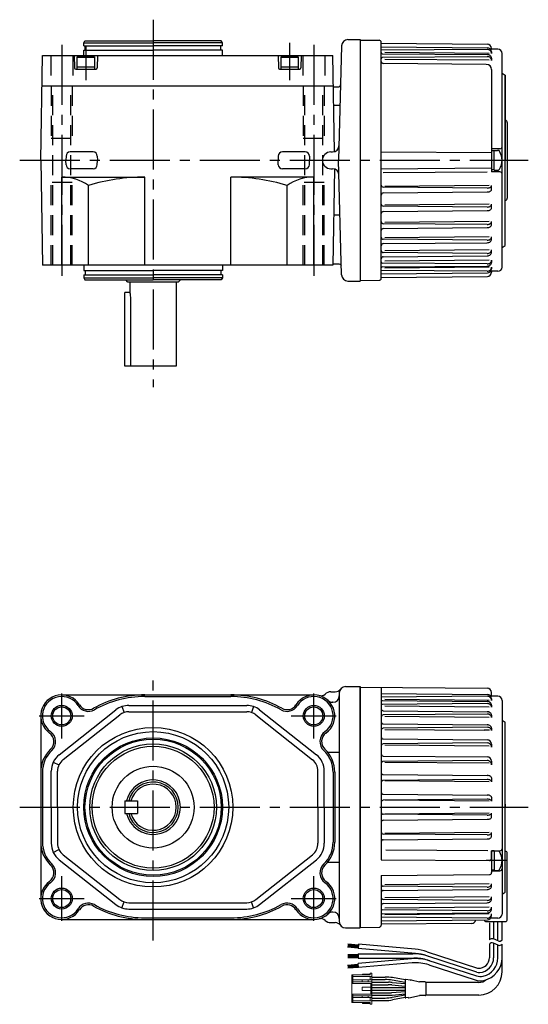
# Model space of a CAD drawing. Extents: x 103 to 987, y 132 to 601.
# Drawn here: x 745 to 987, y 132 to 601 of the extents above; entities that cross this region are included whole.
import ezdxf

# ---------------------------------------------------------------- set-up
doc = ezdxf.new("R2010")
doc.units = 0
doc.header["$LTSCALE"] = 3
doc.header["$MEASUREMENT"] = 0
doc.linetypes.add('HIDDEN2', pattern=[4.7625, 3.175, -1.5875])
doc.linetypes.add('sekkei(A2)', pattern=[14.2875, 9.525, -1.5875, 1.5875, -1.5875])
doc.layers.get('0').update_dxf_attribs({"linetype": 'CONTINUOUS'})
for name, color, linetype in [('CENTER', 3, 'sekkei(A2)'), ('HIDS', 1, 'HIDDEN2'), ('HOJO', 4, 'CONTINUOUS')]:
    doc.layers.add(name, color=color, linetype=linetype)

# ---------------------------------------------------------------- blocks, each defined once
blk = doc.blocks.new('A$C0F992D06')
blk.add_circle((0, 0), 4.3)
at = {"layer": 'HOJO'}
blk.add_circle((0, 0), 5, dxfattribs=at)
blk = doc.blocks.new('ケーブル AWG14-1')
for p, q in [((0, 50.88), (0, -50.88)), ((0, 41.5), (1.5, 40.5)), ((1.5, -40.5), (1.5, 40.5)), ((2.5, -53.5), (2.5, -22)), ((0, -41.5), (1.5, -40.5)), ((-7.5, -54.5), (1.5, -54.5)), ((-6, -55.07), (-6, -63.23)), ((-4, -54.5), (-4, -62.81)), ((-2, -63.66), (-2, -54.5)), ((0, -63.23), (0, -54.5)), ((-73.39, -65.5), (-68.41, -65.94)), ((-73.36, -65.16), (-68.38, -65.59)), ((-68.34, -65.29), (-68.52, -67.29)), ((-41.4, -67.65), (-68.34, -65.29)), ((-6, -65.23), (-6, -71.74)), ((-4, -64.81), (-4, -71.74)), ((-2, -71.74), (-2, -65.66)), ((0, -78.5), (0, -65.23)), ((-73.5, -66.55), (-68.5, -66.99)), ((-73.46, -70.16), (-68.46, -70.16)), ((-73.45, -66.2), (-68.47, -66.64)), ((-73.42, -65.85), (-68.44, -66.29)), ((-41.14, -69.68), (-68.52, -67.29)), ((-68.46, -69.86), (-42.39, -69.86)), ((-68.46, -69.86), (-68.46, -71.86)), ((-35.59, -68.84), (-11.74, -76.64)), ((-73.5, -75.18), (-68.5, -74.74)), ((-73.46, -70.51), (-68.46, -70.51)), ((-73.46, -70.86), (-68.46, -70.86)), ((-73.46, -71.21), (-68.46, -71.21)), ((-73.46, -71.56), (-68.46, -71.56)), ((-43.1, -72.22), (-68.52, -74.44)), ((-68.35, -76.44), (-68.52, -74.44)), ((-68.46, -71.86), (-42.02, -71.86)), ((-42.73, -74.19), (-68.35, -76.44)), ((-12.06, -78.53), (-35.78, -70.78)), ((-35.28, -72.92), (-12.15, -80.37)), ((0, -78.52), (0, -71.74)), ((-73.45, -75.53), (-68.47, -75.09)), ((-73.42, -75.87), (-68.44, -75.44)), ((-73.39, -76.22), (-68.41, -75.79)), ((-73.36, -76.57), (-68.38, -76.14)), ((-34.77, -75.11), (-12.85, -82.27)), ((-61.96, -80.9), (-55.6, -80.9)), ((-61.96, -82.1), (-55.7, -82.1)), ((-61.96, -83.4), (-54.11, -83.4)), ((-52.36, -83.48), (-46.08, -84.02)), ((-46.08, -83.49), (-52.23, -82.4)), ((-46.08, -82.27), (-52.12, -81.2)), ((-46.08, -82.3), (-46.08, -90.7)), ((-43.71, -82.48), (-45.85, -82.11)), ((-43.29, -82.32), (-39.23, -83.25)), ((-36.52, -83.25), (-39.23, -83.25)), ((-36.32, -83.45), (-36.32, -89.55)), ((-11, -83.5), (-36.32, -83.5)), ((-61.96, -84.6), (-54.16, -84.6)), ((-61.96, -85.9), (-46.08, -85.9)), ((-61.96, -87.1), (-46.08, -87.1)), ((-61.96, -88.4), (-54.16, -88.4)), ((-52.42, -84.68), (-46.08, -85.23)), ((-52.42, -88.32), (-46.08, -87.77)), ((-52.36, -89.52), (-46.08, -88.97)), ((-61.96, -89.6), (-54.11, -89.6)), ((-61.96, -90.9), (-55.7, -90.9)), ((-61.96, -92.1), (-55.6, -92.1)), ((-46.08, -89.51), (-52.23, -90.6)), ((-46.08, -90.73), (-52.12, -91.8)), ((-44.72, -90.69), (-45.85, -90.89)), ((-44.3, -90.86), (-39.25, -89.75)), ((-36.52, -89.75), (-39.25, -89.75)), ((-11, -89.5), (-36.32, -89.5))]:
    blk.add_line(p, q)
at = {"color": 7, "linetype": 'Continuous', "lineweight": 15}
for p, q in [((-62.76, -79.55), (-66.36, -79.55)), ((-66.36, -79.55), (-66.36, -79.9)), ((-62.76, -79.1), (-61.96, -79.1)), ((-62.76, -79.1), (-62.76, -79.9)), ((-61.96, -79.1), (-61.96, -80.7)), ((-71.46, -79.9), (-71.46, -84)), ((-71.46, -79.9), (-70.96, -79.9)), ((-71.46, -84), (-71.46, -89)), ((-62.46, -84), (-71.46, -84)), ((-70.96, -80.7), (-70.96, -79.9)), ((-62.76, -79.9), (-70.96, -79.9)), ((-70.96, -80.7), (-61.96, -80.7)), ((-70.96, -80.7), (-70.96, -82.3)), ((-70.96, -83.2), (-70.96, -82.3)), ((-70.96, -82.3), (-66.66, -82.3)), ((-66.66, -83.2), (-70.96, -83.2)), ((-70.96, -84), (-70.96, -83.2)), ((-66.66, -83.2), (-66.66, -82.3)), ((-66.66, -82.3), (-63.69, -82.3)), ((-63.69, -83.2), (-66.66, -83.2)), ((-63.69, -82.3), (-63.69, -83.2)), ((-61.96, -82.3), (-63.69, -82.3)), ((-63.69, -83.2), (-61.96, -83.2)), ((-62.76, -82.3), (-62.76, -80.7)), ((-62.46, -84), (-61.96, -84)), ((-62.46, -84), (-62.46, -85.7)), ((-61.96, -80.7), (-61.96, -82.3)), ((-61.96, -83.2), (-61.96, -82.3)), ((-61.96, -83.2), (-61.96, -84)), ((-61.96, -89), (-61.96, -84)), ((-62.46, -89), (-71.46, -89)), ((-71.46, -89), (-71.46, -93.1)), ((-70.96, -89.8), (-70.96, -89)), ((-66.66, -85.7), (-62.46, -85.7)), ((-66.66, -85.7), (-66.66, -87.3)), ((-66.66, -87.3), (-62.46, -87.3)), ((-62.46, -85.7), (-62.46, -87.3)), ((-62.46, -87.3), (-62.46, -89)), ((-61.96, -89), (-62.46, -89)), ((-61.96, -89), (-61.96, -89.8)), ((-71.46, -93.1), (-70.96, -93.1)), ((-70.96, -90.7), (-70.96, -89.8)), ((-70.96, -89.8), (-66.66, -89.8)), ((-66.66, -90.7), (-70.96, -90.7)), ((-70.96, -90.7), (-70.96, -92.3)), ((-70.96, -92.3), (-61.96, -92.3)), ((-70.96, -93.1), (-70.96, -92.3)), ((-62.76, -93.1), (-70.96, -93.1)), ((-66.66, -90.7), (-66.66, -89.8)), ((-66.66, -89.8), (-63.69, -89.8)), ((-63.69, -90.7), (-66.66, -90.7)), ((-66.36, -93.1), (-66.36, -93.45)), ((-66.36, -93.45), (-62.76, -93.45)), ((-63.69, -89.8), (-63.69, -90.7)), ((-61.96, -89.8), (-63.69, -89.8)), ((-63.69, -90.7), (-61.96, -90.7)), ((-62.76, -92.3), (-62.76, -90.7)), ((-62.76, -93.9), (-62.76, -93.1)), ((-61.96, -90.7), (-61.96, -89.8)), ((-61.96, -90.7), (-61.96, -92.3)), ((-61.96, -92.3), (-61.96, -93.9)), ((-62.76, -93.9), (-61.96, -93.9))]:
    blk.add_line(p, q, dxfattribs=at)
for centre, radius, start, end in [((-2, 50.88), 2, 360, 90), ((1.5, -22), 1, 0, 90), ((-2, -50.88), 2, 270, 0), ((-7.5, -53.5), 1, 190.3483, 270), ((1.5, -53.5), 1, 270, 0), ((-42.39, -93.86), 24, 71.8937, 90), ((-43.67, -93.55), 26, 71.8937, 85), ((-43.23, -93.59), 24, 71.8937, 85), ((-41.18, -94.13), 22, 72.1597, 95), ((-40.98, -94.12), 20, 71.8937, 95), ((-42.02, -93.86), 22, 72.1597, 90), ((-11, -71.74), 5, 267.6921, 359.9999), ((-11, -71.74), 7, 273.5565, 359.9999), ((-11, -71.74), 9, 283.2857, 359.9999), ((-11, -71.74), 11, 282.2121, 0.0004), ((-10.81, -74.73), 4, 251.8937, 273.5811), ((-11.12, -74.74), 2, 251.8937, 267.692), ((-11, -78.5), 11, 270, 360), ((-55.7, -102.1), 20, 80, 90), ((-55.6, -100.9), 20, 80, 90), ((-54.11, -103.4), 20, 85, 90), ((-45.88, -82.3), 0.2, 80, 180), ((-43.38, -82.71), 0.4, 77.0699, 146.0187), ((-36.52, -83.45), 0.2, 0, 90), ((-10.37, -74.67), 8, 251.8937, 282.2134), ((-10.31, -74.66), 6, 252.1597, 283.3236), ((-11, -78.5), 5, 270, 311.977), ((-11, -71.74), 11, 282.2134, 287.6992), ((-54.16, -104.6), 20, 85, 90), ((-54.16, -68.4), 20, 270, 275), ((-55.7, -70.9), 20, 270, 280), ((-55.6, -72.1), 20, 270, 280), ((-54.11, -69.6), 20, 270, 275), ((-45.88, -90.7), 0.2, 180, 280), ((-44.38, -90.47), 0.4, 213.634, 282.4265), ((-36.52, -89.55), 0.2, 270, 0)]:
    blk.add_arc(centre, radius, start, end)
at = {"layer": 'HOJO'}
for p, q in [((-1.87, -63.71), (-4.13, -62.76)), ((-1.87, -65.71), (-4.13, -64.76))]:
    blk.add_line(p, q, dxfattribs=at)
for centre, start, end in [((-4.75, -64.23), 67.1647, 141.341), ((-4.75, -66.23), 67.1647, 141.3402), ((-1.25, -62.23), 247.1647, 321.3436), ((-1.25, -64.23), 247.1647, 321.3436)]:
    blk.add_arc(centre, 1.6, start, end, dxfattribs=at)

msp = doc.modelspace()

# ---------------------------------------------------------------- linework, layer by layer
at = {"linetype": 'ByBlock'}
for p, q in [((775.57, 590.15), (776.15, 591.15)), ((776.15, 591.15), (808.57, 591.15)), ((840.99, 591.15), (808.57, 591.15)), ((841.57, 590.15), (840.99, 591.15)), ((901.28, 591.65), (907.18, 591.65)), ((907.18, 591.65), (907.18, 476.65)), ((775.57, 590.15), (808.57, 590.15)), ((775.57, 588.65), (775.57, 590.15)), ((775.57, 588.65), (808.57, 588.65)), ((775.57, 586.65), (808.57, 586.65)), ((775.57, 584.15), (775.57, 586.65)), ((776.27, 586.65), (776.27, 588.65)), ((841.57, 590.15), (808.57, 590.15)), ((841.57, 588.65), (808.57, 588.65)), ((841.57, 586.65), (808.57, 586.65)), ((840.87, 586.65), (840.87, 588.65)), ((841.57, 588.65), (841.57, 590.15)), ((841.57, 584.15), (841.57, 586.65)), ((898.29, 588.73), (896.86, 534.15)), ((755.07, 534.15), (755.94, 584.15)), ((755.94, 584.15), (894.2, 584.15)), ((771.07, 584.15), (771.23, 578.14)), ((772.32, 583.35), (772.84, 583.65)), ((772.32, 583.35), (780.82, 583.35)), ((772.32, 583.35), (772.32, 577.65)), ((780.3, 583.65), (772.84, 583.65)), ((780.3, 583.65), (780.82, 583.35)), ((780.82, 577.65), (780.82, 583.35)), ((782.07, 584.15), (781.91, 578.14)), ((868.07, 584.15), (868.23, 578.14)), ((869.32, 583.35), (869.84, 583.65)), ((869.32, 583.35), (877.82, 583.35)), ((869.32, 583.35), (869.32, 577.65)), ((877.3, 583.65), (869.84, 583.65)), ((877.3, 583.65), (877.82, 583.35)), ((877.82, 577.65), (877.82, 583.35)), ((879.07, 584.15), (878.91, 578.14)), ((895, 538.31), (894.2, 584.15)), ((771.73, 577.65), (781.41, 577.65)), ((772.32, 578.65), (780.82, 578.65)), ((868.73, 577.65), (878.41, 577.65)), ((869.32, 578.65), (877.82, 578.65)), ((755.69, 569.65), (894.45, 569.65)), ((894.66, 569.15), (894.46, 569.35)), ((894.66, 569.15), (896.8, 569.15)), ((897.54, 560.25), (894.62, 560.25)), ((755.07, 534.15), (755.94, 484.15)), ((898.29, 479.57), (896.86, 534.15)), ((765.07, 526.15), (804.57, 526.15)), ((765.07, 484.15), (765.07, 526.15)), ((804.57, 484.15), (804.57, 526.15)), ((885.07, 526.15), (845.57, 526.15)), ((845.57, 484.15), (845.57, 526.15)), ((885.07, 484.15), (885.07, 526.15)), ((895, 529.99), (894.2, 484.15)), ((777.78, 484.15), (777.78, 522.17)), ((872.36, 484.15), (872.36, 522.17)), ((897.54, 508.05), (894.62, 508.05)), ((894.2, 484.15), (755.94, 484.15)), ((775.57, 484.15), (775.57, 481.65)), ((841.57, 484.15), (841.57, 481.65)), ((897.18, 484.65), (894.21, 484.65)), ((775.57, 481.65), (808.57, 481.65)), ((775.57, 479.65), (808.57, 479.65)), ((775.57, 479.65), (775.57, 478.15)), ((776.27, 481.65), (776.27, 479.65)), ((841.57, 481.65), (808.57, 481.65)), ((841.57, 479.65), (808.57, 479.65)), ((840.87, 481.65), (840.87, 479.65)), ((841.57, 479.65), (841.57, 478.15)), ((775.57, 478.15), (808.57, 478.15)), ((775.57, 478.15), (776.15, 477.15)), ((776.15, 477.15), (808.57, 477.15)), ((796.57, 476.15), (795.57, 477.15)), ((820.57, 476.15), (796.57, 476.15)), ((797.57, 476.15), (797.57, 471.15)), ((841.57, 478.15), (808.57, 478.15)), ((840.99, 477.15), (808.57, 477.15)), ((819.57, 476.15), (819.57, 436.15)), ((821.57, 477.15), (820.57, 476.15)), ((841.57, 478.15), (840.99, 477.15)), ((901.28, 476.65), (907.18, 476.65)), ((819.57, 436.15), (795.07, 436.15)), ((900.18, 283.47), (907.18, 283.47)), ((907.18, 283.47), (907.18, 168.47)), ((765.07, 279.47), (885.07, 279.47)), ((804.57, 278.67), (845.57, 278.67)), ((897.18, 280.47), (897.18, 171.47)), ((763.87, 250.97), (790.84, 272.31)), ((793.76, 273.91), (794.75, 271.08)), ((797.05, 274.47), (853.14, 274.47)), ((856.39, 273.92), (855.41, 271.09)), ((859.28, 272.35), (886.28, 250.97)), ((894.18, 275.97), (893.95, 275.97)), ((755.07, 269.47), (755.07, 182.47)), ((765.73, 248.62), (792.71, 269.96)), ((797.05, 271.47), (853.14, 271.47)), ((857.44, 269.99), (884.42, 248.6)), ((891.69, 252.15), (897.18, 252.15)), ((761.07, 247.48), (763.77, 246.18)), ((755.87, 242.67), (755.87, 209.27)), ((760.07, 225.97), (760.07, 243.13)), ((763.07, 225.97), (763.07, 243.13)), ((887.07, 225.97), (887.07, 243.12)), ((890.07, 225.97), (890.07, 243.13)), ((894.27, 242.67), (894.27, 209.27)), ((895.07, 242.67), (895.07, 209.27)), ((760.07, 225.97), (760.07, 208.81)), ((763.07, 225.97), (763.07, 208.81)), ((887.07, 225.97), (887.07, 208.82)), ((890.07, 225.97), (890.07, 208.8)), ((761.07, 204.45), (763.77, 205.76)), ((765.73, 203.32), (792.71, 181.98)), ((857.44, 181.95), (884.42, 203.33)), ((763.87, 200.96), (790.84, 179.62)), ((859.28, 179.58), (886.28, 200.96)), ((891.69, 199.78), (897.18, 199.78)), ((793.76, 178.02), (794.75, 180.86)), ((797.05, 180.47), (853.14, 180.47)), ((856.39, 178.01), (855.41, 180.85)), ((797.05, 177.47), (853.14, 177.47)), ((894.18, 175.97), (893.95, 175.97)), ((765.07, 172.47), (885.07, 172.47)), ((804.57, 173.27), (845.57, 173.27)), ((900.18, 168.47), (907.18, 168.47))]:
    msp.add_line(p, q, dxfattribs=at)
for p, q in [((907.18, 591.4), (907.18, 476.9)), ((907.18, 591.4), (907.18, 476.9)), ((907.18, 591.4), (916.19, 591.32)), ((907.18, 591.4), (907.18, 476.9)), ((917.18, 477.98), (917.18, 590.32)), ((917.18, 589.93), (967.7, 589.49)), ((917.18, 588.26), (967.7, 587.81)), ((967.66, 587), (917.18, 586.56)), ((969.68, 587.03), (969.68, 587.49)), ((972.68, 587.03), (969.68, 587.03)), ((917.68, 584.94), (967.68, 584.5)), ((967.68, 583.51), (917.68, 583.07)), ((968.55, 585.01), (918.86, 585.45)), ((968.55, 581.79), (918.86, 582.22)), ((969.68, 584.99), (969.68, 585.83)), ((969.68, 585.82), (969.68, 585)), ((969.68, 585.82), (969.68, 585)), ((969.68, 581.78), (969.68, 582.79)), ((969.68, 582.77), (969.68, 581.78)), ((974.68, 483.26), (974.68, 585.02)), ((967.2, 579.86), (918.18, 580.29)), ((969.68, 577.36), (969.68, 539.65)), ((974.68, 575.65), (976.18, 574.65)), ((974.68, 575.65), (975.18, 575.32)), ((976.18, 493.65), (976.18, 574.65)), ((976.18, 574.65), (976.18, 534.15)), ((976.18, 553.15), (976.18, 553.15)), ((977.18, 552.15), (977.18, 516.15)), ((969.68, 539.64), (969.68, 528.65)), ((973.68, 539.64), (969.68, 539.64)), ((767.12, 536.17), (767.07, 534.15)), ((780.02, 538.12), (769.12, 538.12)), ((782.02, 536.17), (782.07, 534.15)), ((868.12, 536.17), (868.07, 534.15)), ((881.02, 538.12), (870.12, 538.12)), ((883.02, 536.17), (883.07, 534.15)), ((893.18, 538.15), (894.04, 538.15)), ((917.18, 538.26), (969.68, 537.8)), ((969.68, 538.96), (969.68, 536.99)), ((970.98, 538.75), (969.68, 538.75)), ((970.98, 529.4), (970.98, 538.9)), ((970.98, 538.9), (972.59, 538.9)), ((767.12, 532.07), (767.07, 534.1)), ((780.02, 530.12), (769.12, 530.12)), ((782.02, 532.07), (782.07, 534.1)), ((868.12, 532.07), (868.07, 534.1)), ((881.02, 530.12), (870.12, 530.12)), ((883.02, 532.07), (883.07, 534.1)), ((893.18, 530.15), (894.04, 530.15)), ((917.18, 530.04), (969.68, 530.5)), ((976.18, 532.72), (976.18, 534.15)), ((918.17, 528.28), (967.68, 528.72)), ((970.98, 529.55), (969.68, 529.55)), ((973.68, 528.65), (969.68, 528.65)), ((970.98, 529.4), (972.59, 529.4)), ((967.68, 520.95), (918.17, 521.38)), ((968.55, 522.08), (918.86, 521.64)), ((969.68, 520.2), (969.68, 522.09)), ((918.17, 518.63), (967.68, 519.06)), ((967.68, 511.91), (918.17, 512.34)), ((968.55, 513.22), (918.86, 512.79)), ((969.68, 511.52), (969.68, 513.23)), ((976.18, 515.15), (976.18, 515.15)), ((918.17, 509.77), (967.68, 510.2)), ((967.68, 503.54), (918.17, 503.97)), ((918.17, 501.64), (967.68, 502.07)), ((968.55, 505), (918.86, 504.57)), ((969.68, 503.55), (969.68, 505.01)), ((968.55, 497.67), (918.86, 497.23)), ((969.68, 496.51), (969.68, 497.68)), ((967.68, 496.08), (918.17, 496.51)), ((918.17, 494.48), (967.68, 494.91)), ((974.68, 492.65), (976.18, 493.65)), ((974.68, 492.65), (975.18, 492.98)), ((967.68, 489.76), (918.17, 490.2)), ((918.17, 488.22), (967.68, 488.66)), ((968.55, 491.44), (918.86, 491)), ((969.68, 490.34), (969.68, 491.45)), ((967.68, 484.79), (917.68, 485.22)), ((917.68, 483.36), (967.68, 483.8)), ((968.55, 486.51), (918.86, 486.08)), ((968.55, 483.28), (918.86, 482.85)), ((969.68, 486.52), (969.68, 485.51)), ((969.68, 485.53), (969.68, 486.52)), ((969.68, 483.31), (969.68, 482.47)), ((969.68, 482.48), (969.68, 483.29)), ((969.68, 482.48), (969.68, 483.29)), ((967.66, 481.29), (917.18, 481.73)), ((917.18, 480.04), (967.7, 480.48)), ((917.18, 478.37), (967.7, 478.81)), ((969.68, 481.27), (969.68, 480.81)), ((972.68, 481.27), (969.68, 481.27)), ((972.68, 481.27), (971.54, 481.27)), ((907.18, 476.9), (916.19, 476.98)), ((797.57, 471.15), (795.07, 471.15)), ((795.07, 436.15), (795.07, 471.15)), ((797.99, 436.15), (797.99, 468.15)), ((907.18, 168.72), (907.18, 283.22)), ((907.18, 283.22), (967.7, 282.69)), ((907.18, 283.22), (907.18, 168.72)), ((917.18, 283.13), (917.18, 200.97)), ((893.18, 280.97), (895.31, 280.97)), ((917.18, 280.07), (967.7, 279.63)), ((967.66, 278.82), (917.18, 278.38)), ((968.55, 276.83), (918.86, 277.27)), ((969.68, 278.85), (969.68, 280.69)), ((972.68, 278.85), (969.68, 278.85)), ((969.68, 277.63), (969.68, 276.82)), ((972.68, 278.85), (971.54, 278.85)), ((974.68, 276.85), (974.68, 175.09)), ((917.68, 276.75), (967.68, 276.32)), ((967.68, 275.33), (917.68, 274.89)), ((968.55, 273.61), (918.86, 274.04)), ((969.68, 274.58), (969.68, 273.6)), ((918.17, 271.89), (967.68, 271.46)), ((967.68, 270.35), (918.17, 269.92)), ((968.55, 268.68), (918.86, 269.11)), ((969.68, 269.77), (969.68, 268.67)), ((974.68, 267.47), (976.18, 266.47)), ((918.17, 265.64), (967.68, 265.2)), ((967.68, 264.04), (918.17, 263.6)), ((966.18, 262.47), (918.86, 262.88)), ((968.68, 262.74), (966.18, 262.74)), ((969.68, 263.61), (969.68, 262.44)), ((976.18, 185.47), (976.18, 266.47)), ((918.17, 258.47), (967.7, 258.04)), ((967.66, 256.58), (918.17, 256.15)), ((968.61, 255.11), (918.86, 255.55)), ((969.68, 256.04), (969.68, 254.58)), ((918.17, 250.35), (967.7, 249.92)), ((967.66, 248.21), (918.17, 247.77)), ((968.54, 246.89), (918.86, 247.33)), ((969.68, 247.92), (969.68, 246.21)), ((918.17, 241.48), (967.68, 241.05)), ((969.68, 239.91), (969.68, 238.03)), ((967.68, 239.17), (918.17, 238.74)), ((968.55, 238.04), (918.86, 238.47)), ((918.17, 232.15), (967.68, 231.71)), ((969.68, 230.77), (969.68, 228.8)), ((967.68, 229.74), (918.17, 229.31)), ((968.55, 228.81), (918.86, 229.25)), ((976.18, 227.4), (976.18, 225.97)), ((967.68, 222.19), (918.17, 222.62)), ((968.55, 223.12), (918.86, 222.69)), ((969.68, 221.16), (969.68, 223.13)), ((918.17, 219.79), (967.68, 220.22)), ((967.68, 212.76), (918.17, 213.2)), ((968.55, 213.9), (918.86, 213.46)), ((969.68, 212.02), (969.68, 213.91)), ((918.17, 210.45), (967.68, 210.88)), ((967.9, 205.14), (919.3, 205.56)), ((969.68, 205.21), (969.68, 194.85)), ((969.68, 200.51), (969.68, 205.21)), ((969.68, 205.21), (973.68, 205.21)), ((970.98, 205.11), (969.68, 205.11)), ((970.98, 205.21), (970.98, 195.76)), ((977.18, 172.47), (977.18, 203.97)), ((917.18, 200.97), (968.67, 200.52)), ((917.18, 193.4), (968.69, 193.85)), ((917.18, 193.4), (917.18, 169.79)), ((970.98, 195.91), (969.68, 195.91)), ((969.68, 195.69), (973.68, 195.69)), ((970.98, 195.76), (972.59, 195.76)), ((967.68, 187.9), (918.17, 188.33)), ((968.55, 189.48), (918.86, 189.05)), ((969.68, 188.33), (969.68, 189.49)), ((918.17, 186.3), (967.68, 186.73)), ((968.55, 183.26), (918.86, 182.82)), ((969.68, 182.16), (969.68, 183.27)), ((974.68, 184.47), (976.18, 185.47)), ((967.68, 181.58), (918.17, 182.02)), ((918.17, 180.04), (967.68, 180.48)), ((968.55, 178.33), (918.86, 177.89)), ((969.68, 177.35), (969.68, 178.34)), ((967.68, 176.6), (917.68, 177.04)), ((917.68, 175.18), (967.68, 175.62)), ((968.55, 175.1), (918.86, 174.67)), ((969.68, 174.3), (969.68, 175.11)), ((893.18, 170.97), (895.31, 170.97)), ((967.66, 173.11), (917.18, 173.55)), ((917.18, 171.86), (967.7, 172.3)), ((960.2, 170.56), (917.18, 170.19)), ((967.18, 171.47), (976.18, 171.47)), ((968.68, 170.9), (968.68, 162.73)), ((972.68, 173.09), (969.27, 173.09)), ((970.68, 171.47), (970.68, 163.15)), ((972.68, 173.09), (971.54, 173.09)), ((972.68, 162.31), (972.68, 171.47)), ((974.68, 162.73), (974.68, 171.47)), ((907.18, 168.72), (916.19, 168.79)), ((938.16, 142.72), (935.45, 142.72)), ((938.36, 142.52), (938.36, 136.42)), ((938.16, 136.22), (935.43, 136.22))]:
    msp.add_line(p, q)
at = {"linetype": 'Continuous'}
for p, q in [((795.07, 228.97), (801.07, 228.97)), ((795.07, 228.97), (795.07, 222.97)), ((801.07, 228.97), (801.07, 222.97)), ((795.07, 222.97), (801.07, 222.97))]:
    msp.add_line(p, q, dxfattribs=at)
at = {"linetype": 'ByBlock'}
for centre, radius in [((765.07, 269.47), 4.3), ((885.07, 269.47), 4.3), ((808.57, 225.97), 36), ((808.57, 225.97), 33), ((808.57, 225.97), 32.42), ((808.57, 225.97), 30.16), ((808.57, 225.97), 29), ((765.07, 182.47), 4.3)]:
    msp.add_circle(centre, radius, dxfattribs=at)
for radius in [38, 19.5]:
    msp.add_circle((808.57, 225.97), radius)
for centre, radius, start, end in [((901.28, 588.65), 3, 90, 178.5), ((771.73, 578.15), 0.5, 181.5, 270), ((781.41, 578.15), 0.5, 270, 358.5), ((868.73, 578.15), 0.5, 181.5, 270), ((878.41, 578.15), 0.5, 270, 358.5), ((896.8, 570.15), 1, 270, 358.5), ((765.07, 503.87), 22.28, 55.2097, 90), ((804.57, 434.07), 92.08, 90, 106.9128), ((845.57, 434.07), 92.08, 73.0872, 90), ((885.07, 503.87), 22.28, 90, 124.7903), ((897.18, 483.65), 1, 1.5, 90), ((901.28, 479.65), 3, 181.5, 270), ((900.18, 280.47), 3, 90, 180), ((765.07, 269.47), 10, 32.0608, 234.5775), ((765.07, 269.47), 9.2, 32.0608, 234.5775), ((804.57, 229.97), 49.5, 90, 119.4404), ((804.57, 229.97), 48.7, 90, 119.4404), ((845.57, 229.97), 49.5, 60.5596, 90), ((845.57, 229.97), 48.7, 60.5596, 90), ((885.07, 269.47), 10, 305.4225, 147.9392), ((885.07, 269.47), 9.2, 305.4225, 147.9392), ((893.95, 278.97), 3, 226.9509, 270), ((894.18, 278.97), 3, 270, 0), ((777.78, 277.43), 5.8, 212.0608, 299.4404), ((777.78, 277.43), 5, 212.0608, 299.4404), ((797.05, 264.47), 10, 90, 128.3456), ((853.14, 264.47), 10, 52.0667, 90), ((872.36, 277.43), 5.8, 240.5596, 327.9392), ((872.36, 277.43), 5, 240.5596, 327.9392), ((797.05, 264.47), 7, 90, 128.3456), ((853.14, 264.47), 7, 52.0667, 90), ((756.38, 257.24), 5, 313.2121, 54.5775), ((756.38, 257.24), 5.8, 313.2121, 54.5775), ((893.77, 257.24), 5.8, 125.4225, 226.7879), ((893.77, 257.24), 5, 125.4225, 226.7879), ((770.07, 242.67), 15, 133.2121, 180), ((880.07, 242.67), 15, 0, 46.7879), ((770.07, 242.67), 14.2, 133.2121, 180), ((770.07, 243.13), 10, 128.3456, 180), ((770.07, 243.13), 7, 128.3456, 180), ((880.07, 243.13), 10, 0, 51.6183), ((880.07, 242.67), 14.2, 0, 46.7879), ((880.07, 243.12), 7, 0, 51.601), ((808.57, 225.97), 12, 194.4775, 165.5225), ((808.57, 225.97), 11, 195.8266, 164.1734), ((770.07, 209.27), 15, 180, 226.7879), ((770.07, 209.27), 14.2, 180, 226.7879), ((770.07, 208.81), 10, 180, 231.6544), ((770.07, 208.81), 7, 180, 231.6544), ((880.07, 208.82), 7, 308.399, 0), ((880.07, 208.8), 10, 308.3817, 0), ((880.07, 209.27), 14.2, 313.2121, 0), ((880.07, 209.27), 15, 313.2121, 0), ((756.38, 194.69), 5, 305.4225, 46.7879), ((756.38, 194.69), 5.8, 305.4225, 46.7879), ((893.77, 194.69), 5.8, 133.2121, 234.5775), ((893.77, 194.69), 5, 133.2121, 234.5775), ((765.07, 182.47), 10, 125.4225, 327.9392), ((765.07, 182.47), 9.2, 125.4225, 327.9392), ((885.07, 182.47), 10, 212.0608, 54.5775), ((885.07, 182.47), 9.2, 212.0608, 54.5775), ((777.78, 174.5), 5.8, 60.5596, 147.9392), ((777.78, 174.5), 5, 60.5596, 147.9392), ((804.57, 221.97), 49.5, 240.5596, 270), ((804.57, 221.97), 48.7, 240.5596, 270), ((797.05, 187.47), 10, 231.6544, 270), ((797.05, 187.47), 7, 231.6544, 270), ((845.57, 221.97), 48.7, 270, 299.4404), ((845.57, 221.97), 49.5, 270, 299.4404), ((853.14, 187.47), 7, 270, 307.9333), ((853.14, 187.47), 10, 270, 307.9333), ((872.36, 174.5), 5.8, 32.0608, 119.4404), ((872.36, 174.5), 5, 32.0608, 119.4404), ((893.95, 172.97), 3, 90, 133.0491), ((894.18, 172.97), 3, 0, 90), ((900.18, 171.47), 3, 180, 270)]:
    msp.add_arc(centre, radius, start, end, dxfattribs=at)
for centre, radius, start, end in [((916.18, 590.32), 1, 0, 89.5122), ((967.68, 585), 2, 0, 90.5), ((967.68, 587.49), 2, 0, 89.5), ((967.68, 585.82), 2, 0, 89.5), ((972.68, 585.03), 2, 0, 90), ((917.68, 585.44), 0.5, 180, 269.5), ((917.68, 582.57), 0.5, 90.5, 180), ((967.68, 582.2), 2.3, 70.2568, 90), ((967.68, 581.21), 2.3, 70.2568, 90), ((967.78, 582.47), 2.01, 49.0921, 70.2568), ((967.78, 581.49), 2.01, 49.0921, 70.2568), ((967.93, 582.65), 1.77, 25.55, 49.0921), ((967.93, 581.66), 1.77, 25.55, 49.0921), ((968.17, 582.77), 1.51, 0, 25.55), ((968.17, 581.78), 1.51, 0, 25.55), ((918.18, 581.29), 1, 180, 270), ((967.18, 577.36), 2.5, 0, 89.4995), ((976.18, 552.15), 1, 0, 90), ((894.04, 541.15), 3, 270, 358.5), ((973.68, 540.64), 1, 270, 0), ((769.12, 536.12), 2, 90, 178.5), ((780.02, 536.12), 2, 1.5, 90), ((870.12, 536.12), 2, 90, 178.5), ((881.02, 536.12), 2, 1.5, 90), ((893.18, 534.15), 4, 90, 270), ((972.59, 537.9), 1, 32.3924, 90), ((966.68, 534.15), 8, 327.6076, 32.3924), ((769.12, 532.12), 2, 181.5, 270), ((780.02, 532.12), 2, 270, 358.5), ((870.12, 532.12), 2, 181.5, 270), ((881.02, 532.12), 2, 270, 358.5), ((894.04, 527.15), 3, 1.5, 90), ((972.59, 530.4), 1, 270, 327.6076), ((973.68, 527.65), 1, 0, 90), ((918.18, 522.38), 1, 180, 269.5), ((967.68, 524.44), 3.49, 270, 283.3006), ((967.95, 523.28), 2.3, 283.3006, 299.7144), ((968.37, 522.55), 1.46, 299.7144, 324.0289), ((969, 522.09), 0.677, 324.0289, 0), ((918.18, 517.63), 1, 90.5, 180), ((967.68, 522.56), 3.49, 270, 283.3006), ((967.95, 521.39), 2.3, 283.3006, 299.7144), ((968.37, 520.66), 1.46, 299.7144, 324.0289), ((969, 520.2), 0.677, 324.0289, 0), ((976.18, 516.15), 1, 270, 0), ((918.18, 513.34), 1, 180, 269.5), ((967.68, 514.93), 3.02, 270, 285.3079), ((967.91, 514.09), 2.15, 285.3079, 303.4571), ((968.26, 513.56), 1.52, 303.4571, 327.9194), ((968.79, 513.23), 0.893, 327.9194, 0), ((968.79, 511.52), 0.893, 327.9194, 0), ((918.18, 508.77), 1, 90.5, 180), ((967.68, 513.21), 3.02, 270, 285.3079), ((967.91, 512.38), 2.15, 285.3079, 303.4571), ((968.26, 511.85), 1.52, 303.4571, 327.9194), ((918.18, 504.97), 1, 180, 269.5), ((967.68, 506.24), 2.7, 270, 286.9873), ((967.68, 504.78), 2.7, 270, 286.9873), ((967.86, 505.64), 2.07, 286.9873, 306.4093), ((967.86, 504.17), 2.07, 286.9873, 306.4093), ((968.15, 505.25), 1.6, 306.4093, 330.6799), ((968.15, 503.79), 1.6, 306.4093, 330.6799), ((968.58, 505.01), 1.1, 330.6799, 0), ((968.58, 503.55), 1.1, 330.6799, 0), ((918.18, 500.64), 1, 90.5, 180), ((918.18, 497.51), 1, 180, 269.5), ((968.39, 497.68), 1.29, 332.5826, 0), ((918.18, 493.48), 1, 90.5, 180), ((967.68, 498.58), 2.5, 270, 288.3017), ((967.68, 497.41), 2.5, 270, 288.3017), ((967.83, 498.13), 2.03, 288.3017, 308.6076), ((967.83, 496.97), 2.03, 288.3017, 308.6076), ((968.05, 497.85), 1.67, 308.6076, 332.5826), ((968.05, 496.69), 1.67, 308.6076, 332.5826), ((968.39, 496.51), 1.29, 332.5826, 0), ((918.18, 491.2), 1, 180, 269.5), ((918.18, 487.22), 1, 90.5, 180), ((967.68, 492.13), 2.37, 270, 289.2257), ((967.68, 491.03), 2.37, 270, 289.2257), ((967.8, 491.8), 2.01, 289.2257, 310.0951), ((967.8, 490.69), 2.01, 289.2257, 310.0951), ((967.98, 491.58), 1.74, 310.0951, 333.8037), ((967.98, 490.48), 1.74, 310.0951, 333.8037), ((968.25, 491.45), 1.43, 333.8037, 0), ((968.25, 490.34), 1.43, 333.8037, 0), ((917.68, 485.72), 0.5, 180, 269.5), ((917.68, 482.86), 0.5, 90.5, 180), ((967.68, 483.29), 2, 269.5, 0), ((967.68, 487.09), 2.3, 270, 289.7432), ((967.68, 486.1), 2.3, 270, 289.7432), ((967.78, 486.81), 2.01, 289.7432, 310.9079), ((967.78, 485.82), 2.01, 289.7432, 310.9079), ((967.93, 486.63), 1.77, 310.9079, 334.45), ((967.93, 485.64), 1.77, 310.9079, 334.45), ((968.17, 486.52), 1.51, 334.45, 0), ((968.17, 485.53), 1.51, 334.45, 0), ((972.68, 483.27), 2, 270, 0), ((967.68, 482.48), 2, 270.5, 0), ((967.68, 480.81), 2, 270.5, 0), ((916.18, 477.98), 1, 270.4878, 0), ((786.99, 468.15), 11, 0, 15.8266), ((895.31, 283.97), 3, 270, 324.3146), ((967.68, 280.69), 2, 360, 89.5), ((888.36, 282.04), 3, 255.344, 313.5074), ((893.18, 276.97), 4, 90, 133.5074), ((917.68, 277.25), 0.5, 180, 269.5), ((967.68, 276.82), 2, 360, 90.5), ((967.68, 276.82), 2, 59.9982, 90.5), ((967.68, 277.63), 2, 360, 89.5), ((967.68, 277.63), 2, 59.9981, 89.5), ((972.68, 276.85), 2, 360, 90), ((917.68, 274.39), 0.5, 90.5, 180), ((918.18, 272.89), 1, 180, 269.5), ((967.68, 274.01), 2.3, 70.2568, 90), ((967.68, 274.01), 2.3, 70.2568, 90), ((967.68, 273.03), 2.3, 70.2568, 90), ((967.68, 273.03), 2.3, 70.2568, 90), ((967.78, 274.29), 2.01, 49.0921, 70.2568), ((967.78, 274.29), 2.01, 63.354, 70.2568), ((967.78, 273.31), 2.01, 49.0921, 70.2568), ((967.78, 273.31), 2.01, 63.354, 70.2568), ((967.93, 274.47), 1.77, 25.55, 49.0921), ((967.93, 273.48), 1.77, 25.55, 49.0921), ((968.17, 274.58), 1.51, 360, 25.55), ((968.17, 273.6), 1.51, 360, 25.55), ((918.18, 268.92), 1, 90.5, 180), ((967.68, 269.09), 2.37, 70.7743, 90), ((967.68, 269.09), 2.37, 70.7743, 90), ((967.68, 267.98), 2.37, 70.7743, 90), ((967.68, 267.98), 2.37, 70.7743, 90), ((967.8, 269.42), 2.01, 49.9049, 70.7743), ((967.8, 269.42), 2.01, 63.9961, 70.7743), ((967.8, 268.32), 2.01, 49.9049, 70.7743), ((967.8, 268.32), 2.01, 63.9961, 70.7743), ((967.98, 269.64), 1.74, 26.1963, 49.9049), ((967.98, 268.53), 1.74, 26.1963, 49.9049), ((968.25, 269.77), 1.43, 360, 26.1963), ((968.25, 268.67), 1.43, 360, 26.1963), ((918.18, 266.64), 1, 180, 269.5), ((918.18, 262.6), 1, 90.5, 180), ((967.68, 262.71), 2.5, 71.6983, 90), ((967.68, 261.54), 2.5, 71.6983, 90), ((967.83, 263.15), 2.03, 51.3924, 71.6983), ((967.83, 261.98), 2.03, 51.3924, 71.6983), ((968.05, 263.43), 1.67, 27.4174, 51.3924), ((968.05, 262.26), 1.67, 27.4174, 51.3924), ((968.39, 263.61), 1.29, 360, 27.4174), ((968.39, 262.44), 1.29, 360, 27.4174), ((918.18, 259.47), 1, 180, 269.5), ((967.68, 256.04), 2, 360, 89.4999), ((918.18, 255.15), 1, 90.5, 180), ((967.68, 254.58), 2, 360, 90.5002), ((918.18, 251.35), 1, 180, 269.5), ((967.68, 247.92), 2, 360, 89.4999), ((918.18, 246.77), 1, 90.5, 180), ((967.68, 246.21), 2, 360, 90.5002), ((918.18, 242.48), 1, 180, 269.5), ((967.68, 237.56), 3.49, 76.6994, 90), ((967.95, 238.72), 2.3, 60.2856, 76.6994), ((968.37, 239.45), 1.46, 35.9711, 60.2856), ((969, 239.91), 0.677, 360, 35.9711), ((808.57, 225.97), 13, 193.3424, 166.6576), ((918.18, 237.74), 1, 90.5, 180), ((967.68, 235.68), 3.49, 76.6994, 90), ((967.95, 236.84), 2.3, 60.2856, 76.6994), ((968.37, 237.57), 1.46, 35.9711, 60.2856), ((969, 238.03), 0.677, 360, 35.9711), ((918.18, 233.15), 1, 180, 269.5), ((967.68, 227.47), 4.24, 78.9837, 90), ((968, 229.11), 2.58, 64.827, 78.9837), ((968.48, 230.14), 1.44, 41.3906, 64.827), ((969.21, 230.77), 0.475, 360, 41.3906), ((918.18, 228.31), 1, 90.5, 180), ((967.68, 225.5), 4.24, 78.9837, 90), ((968, 227.14), 2.58, 64.827, 78.9837), ((968.48, 228.17), 1.44, 41.3906, 64.827), ((969.21, 228.8), 0.475, 360, 41.3906), ((918.18, 223.62), 1, 180, 269.5), ((967.68, 226.43), 4.24, 270, 281.0163), ((968, 224.79), 2.58, 281.0163, 295.173), ((968, 222.83), 2.58, 281.0163, 295.173), ((968.48, 223.77), 1.44, 295.173, 318.6094), ((968.48, 221.8), 1.44, 295.173, 318.6094), ((969.21, 223.13), 0.475, 318.6094, 360), ((969.21, 221.16), 0.475, 318.6094, 360), ((918.18, 218.79), 1, 90.5, 180), ((967.68, 224.46), 4.24, 270, 281.0163), ((918.18, 214.2), 1, 180, 269.5), ((967.68, 216.26), 3.49, 270, 283.3006), ((967.95, 215.1), 2.3, 283.3006, 299.7144), ((967.95, 213.21), 2.3, 283.3006, 299.7144), ((968.37, 214.36), 1.46, 299.7144, 324.0289), ((968.37, 212.48), 1.46, 299.7144, 324.0289), ((969, 213.91), 0.677, 324.0289, 360), ((969, 212.02), 0.677, 324.0289, 360), ((918.18, 209.45), 1, 90.5, 180), ((967.68, 214.37), 3.49, 270, 283.3006), ((972.59, 204.26), 1, 32.3924, 70.2063), ((966.68, 200.51), 8, 327.6076, 32.3924), ((973.68, 206.21), 1, 270, 360), ((976.18, 203.97), 1, 0, 90), ((968.68, 201.52), 1, 269.5, 360), ((968.68, 194.85), 1, 270.4999, 0), ((972.59, 196.76), 1, 270, 327.6076), ((973.68, 196.69), 1, 270, 360), ((918.18, 189.33), 1, 180, 269.5), ((967.68, 190.39), 2.5, 270, 288.3017), ((967.83, 189.95), 2.03, 288.3017, 308.6076), ((968.05, 189.67), 1.67, 308.6076, 332.5826), ((968.05, 188.51), 1.67, 308.6076, 332.5826), ((968.39, 189.49), 1.29, 332.5826, 360), ((968.39, 188.33), 1.29, 332.5826, 360), ((918.18, 185.3), 1, 90.5, 180), ((918.18, 183.01), 1, 180, 269.5), ((967.68, 189.23), 2.5, 270, 288.3017), ((967.83, 188.79), 2.03, 288.3017, 308.6076), ((968.25, 183.27), 1.43, 333.8037, 360), ((918.18, 179.04), 1, 90.5, 180), ((967.68, 183.95), 2.37, 270, 289.2257), ((967.68, 182.84), 2.37, 270, 289.2257), ((967.8, 183.62), 2.01, 289.2257, 310.0951), ((967.8, 182.51), 2.01, 289.2257, 310.0951), ((967.98, 183.4), 1.74, 310.0951, 333.8037), ((967.98, 182.3), 1.74, 310.0951, 333.8037), ((968.25, 182.16), 1.43, 333.8037, 360), ((968.17, 178.34), 1.51, 334.45, 360), ((917.68, 177.54), 0.5, 180, 269.5), ((917.68, 174.68), 0.5, 90.5, 180), ((967.68, 175.11), 2, 269.5, 360), ((967.68, 178.91), 2.3, 270, 289.7432), ((967.68, 177.92), 2.3, 270, 289.7432), ((967.68, 174.3), 2, 270.5, 360), ((967.78, 178.63), 2.01, 289.7432, 310.9079), ((967.78, 177.64), 2.01, 289.7432, 310.9079), ((967.93, 178.45), 1.77, 310.9079, 334.45), ((967.93, 177.46), 1.77, 310.9079, 334.45), ((968.17, 177.35), 1.51, 334.45, 360), ((972.68, 175.09), 2, 270, 0), ((888.36, 169.89), 3, 46.4926, 104.656), ((893.18, 174.97), 4, 226.4926, 270), ((895.31, 167.97), 3, 35.6854, 90), ((916.18, 169.79), 1, 270.4878, 360), ((960.18, 172.56), 2, 270.5004, 351.0594), ((967.18, 172.47), 1, 190.3483, 270), ((976.18, 172.47), 1, 270, 0), ((931.01, 132.42), 26, 71.8937, 85), ((963.87, 151.24), 4, 251.8937, 273.5811), ((963.56, 151.23), 2, 251.8937, 267.692), ((938.16, 142.52), 0.2, 0, 90), ((938.16, 136.42), 0.2, 270, 0)]:
    msp.add_arc(centre, radius, start, end)
at = {"layer": 'CENTER'}
for p, q in [((808.57, 601.15), (808.57, 426.15)), ((765.07, 589.15), (765.07, 479.15)), ((776.57, 588.65), (776.57, 572.32)), ((873.57, 590.16), (873.57, 572.32)), ((885.07, 589.15), (885.07, 479.15)), ((745.07, 534.15), (987.18, 534.15)), ((808.57, 162.47), (808.57, 289.47)), ((765.07, 258.76), (765.07, 280.17)), ((885.07, 258.76), (885.07, 280.17)), ((754.37, 269.47), (775.78, 269.47)), ((874.37, 269.47), (895.78, 269.47)), ((745.07, 225.97), (987.18, 225.97)), ((977.18, 200.51), (967.18, 200.51)), ((765.07, 171.76), (765.07, 193.17)), ((885.07, 171.76), (885.07, 193.17)), ((754.37, 182.47), (775.78, 182.47)), ((874.37, 182.47), (895.78, 182.47))]:
    msp.add_line(p, q, dxfattribs=at)
at = {"layer": 'HIDS'}
for p, q in [((759.82, 584.15), (759.82, 569.65)), ((770.32, 584.15), (770.32, 569.65)), ((879.82, 584.15), (879.82, 569.65)), ((890.32, 584.15), (890.32, 569.65)), ((760.07, 569.65), (760.07, 544.65)), ((760.77, 484.15), (760.77, 569.65)), ((769.37, 484.15), (769.37, 569.65)), ((770.07, 569.65), (770.07, 544.65)), ((880.07, 569.65), (880.07, 544.65)), ((880.77, 484.15), (880.77, 569.65)), ((889.37, 484.15), (889.37, 569.65)), ((890.07, 569.65), (890.07, 544.65)), ((760.07, 544.65), (770.07, 544.65)), ((880.07, 544.65), (890.07, 544.65)), ((770.07, 523.65), (760.07, 523.65)), ((760.07, 484.15), (760.07, 523.65)), ((770.07, 484.15), (770.07, 523.65)), ((890.07, 523.65), (880.07, 523.65)), ((880.07, 484.15), (880.07, 523.65)), ((890.07, 484.15), (890.07, 523.65))]:
    msp.add_line(p, q, dxfattribs=at)
at = {"layer": 'HOJO'}
for p, q in [((972.81, 162.26), (970.55, 163.21)), ((972.81, 160.26), (970.55, 161.21))]:
    msp.add_line(p, q, dxfattribs=at)
for centre in [(765.07, 269.47), (885.07, 269.47), (765.07, 182.47)]:
    msp.add_circle(centre, 5, dxfattribs=at)
for centre, start, end in [((969.93, 161.73), 67.1647, 141.341), ((969.93, 159.73), 67.1647, 141.3402), ((973.43, 163.73), 247.1647, 321.3436), ((973.43, 161.73), 247.1647, 321.3436)]:
    msp.add_arc(centre, 1.6, start, end, dxfattribs=at)

# ---------------------------------------------------------------- block references
msp.add_blockref('ケーブル AWG14-1', (974.68, 225.97))
at = {"linetype": 'ByBlock'}
msp.add_blockref('A$C0F992D06', (885.07, 182.47), dxfattribs=at)

doc.saveas('drawing.dxf')
